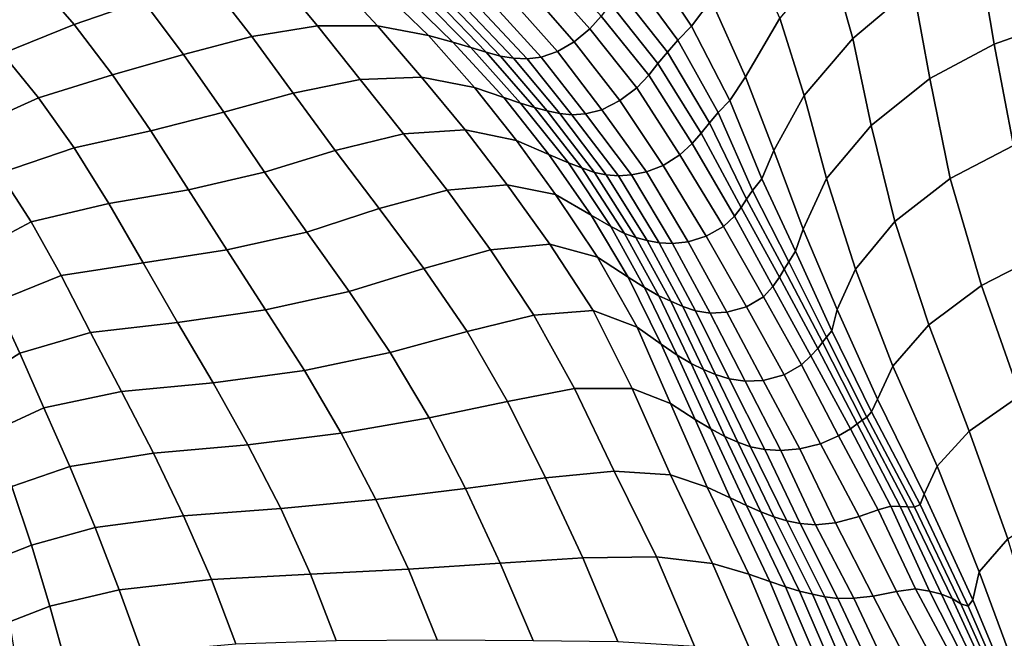
# Model space of a CAD drawing. Units: inches. Extents: x 0 to 20.2, y 0 to 9.7.
# Drawn here: x 18.3 to 19.2, y 3.7 to 4.2 of the extents above; entities that cross this region are included whole.
import ezdxf

# ---------------------------------------------------------------- set-up
doc = ezdxf.new("R2010")
doc.units = ezdxf.units.IN
doc.header["$MEASUREMENT"] = 0

msp = doc.modelspace()

# ---------------------------------------------------------------- linework, layer by layer
for points in [[(19.07661, 4.22471, 0.3711), (19.05651, 4.29865, 0.32212), (19.00339, 4.25043, 0.31781), (19.02321, 4.17972, 0.35996)], [(18.8421, 4.24929, 0.18801), (18.88121, 4.19074, 0.2141), (18.89856, 4.21344, 0.23716), (18.86202, 4.27661, 0.21097)], [(19.18682, 4.28322, 0.36239), (19.13362, 4.25864, 0.37034), (19.14795, 4.17482, 0.42627), (19.20517, 4.19516, 0.4213)], [(18.89856, 4.21344, 0.23716), (18.92871, 4.14599, 0.26493), (18.95892, 4.19761, 0.29735), (18.92973, 4.26368, 0.26518)], [(18.36006, 4.25729, 0.27168), (18.30161, 4.23347, 0.2723), (18.33725, 4.19209, 0.32072), (18.39803, 4.21287, 0.32152)], [(18.95892, 4.19761, 0.29735), (18.98058, 4.12953, 0.33412), (19.02321, 4.17972, 0.35996), (19.00339, 4.25043, 0.31781)], [(19.14795, 4.17482, 0.42627), (19.13362, 4.25864, 0.37034), (19.07661, 4.22471, 0.3711), (19.09106, 4.14464, 0.42114)], [(18.80168, 4.19951, 0.11572), (18.76037, 4.24585, 0.093), (18.75096, 4.23405, 0.08245), (18.79169, 4.18819, 0.10456)], [(18.82849, 4.2339, 0.16742), (18.86905, 4.17823, 0.19295), (18.88121, 4.19074, 0.2141), (18.8421, 4.24929, 0.18801)], [(18.33725, 4.19209, 0.32072), (18.30161, 4.23347, 0.2723), (18.24191, 4.20365, 0.26382), (18.27439, 4.16664, 0.31145)], [(18.5517, 4.19098, 0.32554), (18.51418, 4.23615, 0.28375), (18.45719, 4.22875, 0.31005), (18.494, 4.18146, 0.35474)], [(18.56507, 4.23382, 0.24727), (18.51418, 4.23615, 0.28375), (18.5517, 4.19098, 0.32554), (18.60469, 4.19096, 0.28636)], [(18.64955, 4.18253, 0.2461), (18.60418, 4.2263, 0.213), (18.56507, 4.23382, 0.24727), (18.60469, 4.19096, 0.28636)], [(18.73847, 4.22196, 0.07754), (18.77794, 4.17697, 0.10087), (18.79169, 4.18819, 0.10456), (18.75096, 4.23405, 0.08245)], [(18.81782, 4.22137, 0.14725), (18.85994, 4.16786, 0.17338), (18.86905, 4.17823, 0.19295), (18.82849, 4.2339, 0.16742)], [(18.45719, 4.22875, 0.31005), (18.39803, 4.21287, 0.32152), (18.4336, 4.16561, 0.36879), (18.494, 4.18146, 0.35474)], [(18.62633, 4.22023, 0.1895), (18.60418, 4.2263, 0.213), (18.64955, 4.18253, 0.2461), (18.67102, 4.17661, 0.22231)], [(19.02321, 4.17972, 0.35996), (19.03959, 4.1032, 0.40391), (19.09106, 4.14464, 0.42114), (19.07661, 4.22471, 0.3711)], [(18.68689, 4.17185, 0.20211), (18.64436, 4.21504, 0.16872), (18.62633, 4.22023, 0.1895), (18.67102, 4.17661, 0.22231)], [(18.73847, 4.22196, 0.07754), (18.72403, 4.21219, 0.08049), (18.76317, 4.16832, 0.1048), (18.77794, 4.17697, 0.10087)], [(18.81782, 4.22137, 0.14725), (18.80989, 4.21036, 0.13026), (18.85157, 4.15787, 0.1543), (18.85994, 4.16786, 0.17338)], [(18.4336, 4.16561, 0.36879), (18.39803, 4.21287, 0.32152), (18.33725, 4.19209, 0.32072), (18.37122, 4.14776, 0.36919)], [(18.65891, 4.21062, 0.14948), (18.64436, 4.21504, 0.16872), (18.68689, 4.17185, 0.20211), (18.70034, 4.16778, 0.18234)], [(18.65891, 4.21062, 0.14948), (18.70034, 4.16778, 0.18234), (18.71292, 4.16426, 0.16268), (18.67153, 4.20738, 0.13212)], [(18.72454, 4.16248, 0.14521), (18.68404, 4.2048, 0.11624), (18.67153, 4.20738, 0.13212), (18.71292, 4.16426, 0.16268)], [(18.76317, 4.16832, 0.1048), (18.72403, 4.21219, 0.08049), (18.70954, 4.20641, 0.08953), (18.74891, 4.16324, 0.115)], [(18.85157, 4.15787, 0.1543), (18.80989, 4.21036, 0.13026), (18.80168, 4.19951, 0.11572), (18.8436, 4.14762, 0.13867)], [(18.89856, 4.21344, 0.23716), (18.88121, 4.19074, 0.2141), (18.91507, 4.12523, 0.24077), (18.92871, 4.14599, 0.26493)], [(18.69641, 4.20443, 0.10188), (18.68404, 4.2048, 0.11624), (18.72454, 4.16248, 0.14521), (18.73634, 4.16178, 0.12903)], [(18.69641, 4.20443, 0.10188), (18.73634, 4.16178, 0.12903), (18.74891, 4.16324, 0.115), (18.70954, 4.20641, 0.08953)], [(18.79169, 4.18819, 0.10456), (18.83311, 4.13633, 0.12621), (18.8436, 4.14762, 0.13867), (18.80168, 4.19951, 0.11572)], [(18.27439, 4.16664, 0.31145), (18.30602, 4.12759, 0.35991), (18.37122, 4.14776, 0.36919), (18.33725, 4.19209, 0.32072)], [(18.58932, 4.1436, 0.36105), (18.5517, 4.19098, 0.32554), (18.494, 4.18146, 0.35474), (18.53032, 4.13153, 0.39321)], [(18.60469, 4.19096, 0.28636), (18.5517, 4.19098, 0.32554), (18.58932, 4.1436, 0.36105), (18.64334, 4.14568, 0.3205)], [(18.68998, 4.13661, 0.27986), (18.64955, 4.18253, 0.2461), (18.60469, 4.19096, 0.28636), (18.64334, 4.14568, 0.3205)], [(18.88121, 4.19074, 0.2141), (18.86905, 4.17823, 0.19295), (18.9047, 4.11452, 0.21803), (18.91507, 4.12523, 0.24077)], [(18.95892, 4.19761, 0.29735), (18.92871, 4.14599, 0.26493), (18.95385, 4.0811, 0.29904), (18.98058, 4.12953, 0.33412)], [(19.22423, 4.10485, 0.47565), (19.20517, 4.19516, 0.4213), (19.14795, 4.17482, 0.42627), (19.16492, 4.08545, 0.47886)], [(18.494, 4.18146, 0.35474), (18.4336, 4.16561, 0.36879), (18.46909, 4.11482, 0.4107), (18.53032, 4.13153, 0.39321)], [(18.67102, 4.17661, 0.22231), (18.64955, 4.18253, 0.2461), (18.68998, 4.13661, 0.27986), (18.71576, 4.12782, 0.25188)], [(18.79169, 4.18819, 0.10456), (18.77794, 4.17697, 0.10087), (18.81813, 4.12507, 0.12172), (18.83311, 4.13633, 0.12621)], [(18.67102, 4.17661, 0.22231), (18.71576, 4.12782, 0.25188), (18.73048, 4.12279, 0.2312), (18.68689, 4.17185, 0.20211)], [(18.81813, 4.12507, 0.12172), (18.77794, 4.17697, 0.10087), (18.76317, 4.16832, 0.1048), (18.80208, 4.117, 0.12716)], [(18.86905, 4.17823, 0.19295), (18.85994, 4.16786, 0.17338), (18.89712, 4.10547, 0.19707), (18.9047, 4.11452, 0.21803)], [(19.02321, 4.17972, 0.35996), (18.98058, 4.12953, 0.33412), (19.00006, 4.05652, 0.37326), (19.03959, 4.1032, 0.40391)], [(19.09106, 4.14464, 0.42114), (19.109, 4.05647, 0.46934), (19.16492, 4.08545, 0.47886), (19.14795, 4.17482, 0.42627)], [(18.27439, 4.16664, 0.31145), (18.21391, 4.13387, 0.29361), (18.24298, 4.099, 0.34192), (18.30602, 4.12759, 0.35991)], [(18.46909, 4.11482, 0.4107), (18.4336, 4.16561, 0.36879), (18.37122, 4.14776, 0.36919), (18.40505, 4.09832, 0.41398)], [(18.74299, 4.11903, 0.21011), (18.70034, 4.16778, 0.18234), (18.68689, 4.17185, 0.20211), (18.73048, 4.12279, 0.2312)], [(18.71292, 4.16426, 0.16268), (18.70034, 4.16778, 0.18234), (18.74299, 4.11903, 0.21011), (18.75419, 4.11612, 0.19012)], [(18.71292, 4.16426, 0.16268), (18.75419, 4.11612, 0.19012), (18.76517, 4.11382, 0.17143), (18.72454, 4.16248, 0.14521)], [(18.74891, 4.16324, 0.115), (18.78796, 4.11332, 0.13941), (18.80208, 4.117, 0.12716), (18.76317, 4.16832, 0.1048)], [(18.89712, 4.10547, 0.19707), (18.85994, 4.16786, 0.17338), (18.85157, 4.15787, 0.1543), (18.88959, 4.09635, 0.17822)], [(18.77577, 4.11266, 0.15465), (18.73634, 4.16178, 0.12903), (18.72454, 4.16248, 0.14521), (18.76517, 4.11382, 0.17143)], [(18.74891, 4.16324, 0.115), (18.73634, 4.16178, 0.12903), (18.77577, 4.11266, 0.15465), (18.78796, 4.11332, 0.13941)], [(18.8436, 4.14762, 0.13867), (18.88184, 4.08732, 0.1625), (18.88959, 4.09635, 0.17822), (18.85157, 4.15787, 0.1543)], [(18.37122, 4.14776, 0.36919), (18.30602, 4.12759, 0.35991), (18.33745, 4.08347, 0.40643), (18.40505, 4.09832, 0.41398)], [(18.8436, 4.14762, 0.13867), (18.83311, 4.13633, 0.12621), (18.87081, 4.07727, 0.15091), (18.88184, 4.08732, 0.1625)], [(18.95385, 4.0811, 0.29904), (18.92871, 4.14599, 0.26493), (18.91507, 4.12523, 0.24077), (18.94314, 4.05618, 0.27084)], [(18.62751, 4.0959, 0.39288), (18.58932, 4.1436, 0.36105), (18.53032, 4.13153, 0.39321), (18.5672, 4.0812, 0.42597)], [(18.64334, 4.14568, 0.3205), (18.58932, 4.1436, 0.36105), (18.62751, 4.0959, 0.39288), (18.68179, 4.09943, 0.35313)], [(18.64334, 4.14568, 0.3205), (18.68179, 4.09943, 0.35313), (18.72715, 4.08993, 0.31318), (18.68998, 4.13661, 0.27986)], [(19.09106, 4.14464, 0.42114), (19.03959, 4.1032, 0.40391), (19.06039, 4.01863, 0.44656), (19.109, 4.05647, 0.46934)], [(18.53032, 4.13153, 0.39321), (18.46909, 4.11482, 0.4107), (18.50492, 4.06215, 0.44639), (18.5672, 4.0812, 0.42597)], [(18.75556, 4.0777, 0.284), (18.71576, 4.12782, 0.25188), (18.68998, 4.13661, 0.27986), (18.72715, 4.08993, 0.31318)], [(18.87081, 4.07727, 0.15091), (18.83311, 4.13633, 0.12621), (18.81813, 4.12507, 0.12172), (18.8563, 4.06796, 0.14762)], [(19.00006, 4.05652, 0.37326), (18.98058, 4.12953, 0.33412), (18.95385, 4.0811, 0.29904), (18.97967, 4.01172, 0.33486)], [(18.33745, 4.08347, 0.40643), (18.30602, 4.12759, 0.35991), (18.24298, 4.099, 0.34192), (18.27176, 4.06105, 0.38952)], [(18.73048, 4.12279, 0.2312), (18.71576, 4.12782, 0.25188), (18.75556, 4.0777, 0.284), (18.77295, 4.07012, 0.25967)], [(18.73048, 4.12279, 0.2312), (18.77295, 4.07012, 0.25967), (18.78446, 4.06584, 0.23808), (18.74299, 4.11903, 0.21011)], [(18.80208, 4.117, 0.12716), (18.84145, 4.06234, 0.15461), (18.8563, 4.06796, 0.14762), (18.81813, 4.12507, 0.12172)], [(18.9047, 4.11452, 0.21803), (18.93479, 4.046, 0.24552), (18.94314, 4.05618, 0.27084), (18.91507, 4.12523, 0.24077)], [(18.50492, 4.06215, 0.44639), (18.46909, 4.11482, 0.4107), (18.40505, 4.09832, 0.41398), (18.43815, 4.04647, 0.45279)], [(18.79586, 4.06168, 0.21659), (18.75419, 4.11612, 0.19012), (18.74299, 4.11903, 0.21011), (18.78446, 4.06584, 0.23808)], [(18.76517, 4.11382, 0.17143), (18.75419, 4.11612, 0.19012), (18.79586, 4.06168, 0.21659), (18.80615, 4.05975, 0.1973)], [(18.76517, 4.11382, 0.17143), (18.80615, 4.05975, 0.1973), (18.81683, 4.05886, 0.18069), (18.77577, 4.11266, 0.15465)], [(18.82848, 4.05959, 0.16644), (18.78796, 4.11332, 0.13941), (18.77577, 4.11266, 0.15465), (18.81683, 4.05886, 0.18069)], [(18.80208, 4.117, 0.12716), (18.78796, 4.11332, 0.13941), (18.82848, 4.05959, 0.16644), (18.84145, 4.06234, 0.15461)], [(18.89712, 4.10547, 0.19707), (18.92961, 4.03837, 0.22254), (18.93479, 4.046, 0.24552), (18.9047, 4.11452, 0.21803)], [(18.88959, 4.09635, 0.17822), (18.9249, 4.03092, 0.20386), (18.92961, 4.03837, 0.22254), (18.89712, 4.10547, 0.19707)], [(19.06039, 4.01863, 0.44656), (19.03959, 4.1032, 0.40391), (19.00006, 4.05652, 0.37326), (19.02561, 3.97665, 0.4102)], [(18.40505, 4.09832, 0.41398), (18.33745, 4.08347, 0.40643), (18.36806, 4.03426, 0.44887), (18.43815, 4.04647, 0.45279)], [(18.5672, 4.0812, 0.42597), (18.60601, 4.03011, 0.45505), (18.66582, 4.0462, 0.42412), (18.62751, 4.0959, 0.39288)], [(18.71892, 4.051, 0.38789), (18.68179, 4.09943, 0.35313), (18.62751, 4.0959, 0.39288), (18.66582, 4.0462, 0.42412)], [(18.72715, 4.08993, 0.31318), (18.68179, 4.09943, 0.35313), (18.71892, 4.051, 0.38789), (18.76133, 4.04234, 0.35028)], [(18.88959, 4.09635, 0.17822), (18.88184, 4.08732, 0.1625), (18.91899, 4.02319, 0.18685), (18.9249, 4.03092, 0.20386)], [(18.72715, 4.08993, 0.31318), (18.76133, 4.04234, 0.35028), (18.79287, 4.0242, 0.31594), (18.75556, 4.0777, 0.284)], [(18.91899, 4.02319, 0.18685), (18.88184, 4.08732, 0.1625), (18.87081, 4.07727, 0.15091), (18.90936, 4.01419, 0.17366)], [(19.16492, 4.08545, 0.47886), (19.109, 4.05647, 0.46934), (19.13655, 3.9622, 0.51158), (19.19155, 3.99047, 0.52508)], [(18.36806, 4.03426, 0.44887), (18.33745, 4.08347, 0.40643), (18.27176, 4.06105, 0.38952), (18.29941, 4.01832, 0.43449)], [(18.5672, 4.0812, 0.42597), (18.50492, 4.06215, 0.44639), (18.54222, 4.0092, 0.47709), (18.60601, 4.03011, 0.45505)], [(18.81011, 4.01401, 0.289), (18.77295, 4.07012, 0.25967), (18.75556, 4.0777, 0.284), (18.79287, 4.0242, 0.31594)], [(18.8563, 4.06796, 0.14762), (18.89398, 4.00553, 0.16994), (18.90936, 4.01419, 0.17366), (18.87081, 4.07727, 0.15091)], [(18.94314, 4.05618, 0.27084), (18.97291, 3.99228, 0.30707), (18.97967, 4.01172, 0.33486), (18.95385, 4.0811, 0.29904)], [(18.78446, 4.06584, 0.23808), (18.77295, 4.07012, 0.25967), (18.81011, 4.01401, 0.289), (18.82216, 4.00787, 0.26417)], [(18.8563, 4.06796, 0.14762), (18.84145, 4.06234, 0.15461), (18.87817, 4.00061, 0.17681), (18.89398, 4.00553, 0.16994)], [(18.27176, 4.06105, 0.38952), (18.22145, 4.02738, 0.36284), (18.24622, 3.99, 0.4092), (18.29941, 4.01832, 0.43449)], [(18.54222, 4.0092, 0.47709), (18.50492, 4.06215, 0.44639), (18.43815, 4.04647, 0.45279), (18.47188, 3.99356, 0.48643)], [(18.78446, 4.06584, 0.23808), (18.82216, 4.00787, 0.26417), (18.83213, 4.0045, 0.24136), (18.79586, 4.06168, 0.21659)], [(18.8421, 4.00168, 0.22129), (18.80615, 4.05975, 0.1973), (18.79586, 4.06168, 0.21659), (18.83213, 4.0045, 0.24136)], [(18.81683, 4.05886, 0.18069), (18.80615, 4.05975, 0.1973), (18.8421, 4.00168, 0.22129), (18.85269, 3.99964, 0.20413)], [(18.81683, 4.05886, 0.18069), (18.85269, 3.99964, 0.20413), (18.86443, 3.9991, 0.18899), (18.82848, 4.05959, 0.16644)], [(18.87817, 4.00061, 0.17681), (18.84145, 4.06234, 0.15461), (18.82848, 4.05959, 0.16644), (18.86443, 3.9991, 0.18899)], [(18.66582, 4.0462, 0.42412), (18.70425, 3.99345, 0.45686), (18.75637, 3.99863, 0.42545), (18.71892, 4.051, 0.38789)], [(18.79847, 3.98713, 0.38781), (18.76133, 4.04234, 0.35028), (18.71892, 4.051, 0.38789), (18.75637, 3.99863, 0.42545)], [(18.94314, 4.05618, 0.27084), (18.93479, 4.046, 0.24552), (18.96701, 3.98299, 0.28054), (18.97291, 3.99228, 0.30707)], [(18.97967, 4.01172, 0.33486), (19.00947, 3.94091, 0.36936), (19.02561, 3.97665, 0.4102), (19.00006, 4.05652, 0.37326)], [(19.13655, 3.9622, 0.51158), (19.109, 4.05647, 0.46934), (19.06039, 4.01863, 0.44656), (19.0903, 3.92742, 0.48352)], [(18.43815, 4.04647, 0.45279), (18.36806, 4.03426, 0.44887), (18.39814, 3.98209, 0.48626), (18.47188, 3.99356, 0.48643)], [(18.66582, 4.0462, 0.42412), (18.60601, 4.03011, 0.45505), (18.64531, 3.97701, 0.48417), (18.70425, 3.99345, 0.45686)], [(18.79287, 4.0242, 0.31594), (18.76133, 4.04234, 0.35028), (18.79847, 3.98713, 0.38781), (18.82545, 3.96944, 0.34975)], [(18.93479, 4.046, 0.24552), (18.92961, 4.03837, 0.22254), (18.96287, 3.97645, 0.25809), (18.96701, 3.98299, 0.28054)], [(18.39814, 3.98209, 0.48626), (18.36806, 4.03426, 0.44887), (18.29941, 4.01832, 0.43449), (18.32581, 3.97108, 0.47509)], [(18.92961, 4.03837, 0.22254), (18.9249, 4.03092, 0.20386), (18.95882, 3.96943, 0.23825), (18.96287, 3.97645, 0.25809)], [(18.64531, 3.97701, 0.48417), (18.60601, 4.03011, 0.45505), (18.54222, 4.0092, 0.47709), (18.57954, 3.95697, 0.50411)], [(18.95882, 3.96943, 0.23825), (18.9249, 4.03092, 0.20386), (18.91899, 4.02319, 0.18685), (18.95285, 3.96123, 0.22127)], [(18.29941, 4.01832, 0.43449), (18.24622, 3.99, 0.4092), (18.26839, 3.94782, 0.45052), (18.32581, 3.97108, 0.47509)], [(18.79287, 4.0242, 0.31594), (18.82545, 3.96944, 0.34975), (18.83993, 3.96026, 0.32111), (18.81011, 4.01401, 0.289)], [(18.90936, 4.01419, 0.17366), (18.94474, 3.95207, 0.20661), (18.95285, 3.96123, 0.22127), (18.91899, 4.02319, 0.18685)], [(19.02561, 3.97665, 0.4102), (19.05859, 3.89121, 0.44302), (19.0903, 3.92742, 0.48352), (19.06039, 4.01863, 0.44656)], [(18.47188, 3.99356, 0.48643), (18.50582, 3.94061, 0.51587), (18.57954, 3.95697, 0.50411), (18.54222, 4.0092, 0.47709)], [(18.85245, 3.95302, 0.29332), (18.82216, 4.00787, 0.26417), (18.81011, 4.01401, 0.289), (18.83993, 3.96026, 0.32111)], [(18.83213, 4.0045, 0.24136), (18.82216, 4.00787, 0.26417), (18.85245, 3.95302, 0.29332), (18.86309, 3.94836, 0.26934)], [(18.90936, 4.01419, 0.17366), (18.89398, 4.00553, 0.16994), (18.92977, 3.94349, 0.20083), (18.94474, 3.95207, 0.20661)], [(18.97967, 4.01172, 0.33486), (18.97291, 3.99228, 0.30707), (19.00491, 3.9222, 0.34086), (19.00947, 3.94091, 0.36936)], [(18.75637, 3.99863, 0.42545), (18.70425, 3.99345, 0.45686), (18.74239, 3.93609, 0.49196), (18.79456, 3.94015, 0.46332)], [(18.75637, 3.99863, 0.42545), (18.79456, 3.94015, 0.46332), (18.83334, 3.92532, 0.42171), (18.79847, 3.98713, 0.38781)], [(18.83213, 4.0045, 0.24136), (18.86309, 3.94836, 0.26934), (18.87371, 3.94359, 0.2485), (18.8421, 4.00168, 0.22129)], [(18.88464, 3.93968, 0.23067), (18.85269, 3.99964, 0.20413), (18.8421, 4.00168, 0.22129), (18.87371, 3.94359, 0.2485)], [(18.86443, 3.9991, 0.18899), (18.85269, 3.99964, 0.20413), (18.88464, 3.93968, 0.23067), (18.89756, 3.93788, 0.21634)], [(18.86443, 3.9991, 0.18899), (18.89756, 3.93788, 0.21634), (18.91245, 3.93859, 0.20528), (18.87817, 4.00061, 0.17681)], [(18.92977, 3.94349, 0.20083), (18.89398, 4.00553, 0.16994), (18.87817, 4.00061, 0.17681), (18.91245, 3.93859, 0.20528)], [(18.47188, 3.99356, 0.48643), (18.39814, 3.98209, 0.48626), (18.42855, 3.92956, 0.51855), (18.50582, 3.94061, 0.51587)], [(18.74239, 3.93609, 0.49196), (18.70425, 3.99345, 0.45686), (18.64531, 3.97701, 0.48417), (18.68365, 3.92152, 0.51351)], [(19.00491, 3.9222, 0.34086), (18.97291, 3.99228, 0.30707), (18.96701, 3.98299, 0.28054), (19.00018, 3.9165, 0.3158)], [(19.19155, 3.99047, 0.52508), (19.13655, 3.9622, 0.51158), (19.17076, 3.86524, 0.54609), (19.2255, 3.89164, 0.56387)], [(18.42855, 3.92956, 0.51855), (18.39814, 3.98209, 0.48626), (18.32581, 3.97108, 0.47509), (18.35183, 3.92074, 0.51091)], [(18.8544, 3.91056, 0.38124), (18.82545, 3.96944, 0.34975), (18.79847, 3.98713, 0.38781), (18.83334, 3.92532, 0.42171)], [(18.96287, 3.97645, 0.25809), (18.9965, 3.91213, 0.29317), (19.00018, 3.9165, 0.3158), (18.96701, 3.98299, 0.28054)], [(18.57954, 3.95697, 0.50411), (18.6159, 3.90311, 0.53035), (18.68365, 3.92152, 0.51351), (18.64531, 3.97701, 0.48417)], [(18.95882, 3.96943, 0.23825), (18.99257, 3.90652, 0.27267), (18.9965, 3.91213, 0.29317), (18.96287, 3.97645, 0.25809)], [(19.02561, 3.97665, 0.4102), (19.00947, 3.94091, 0.36936), (19.045, 3.86186, 0.39955), (19.05859, 3.89121, 0.44302)], [(18.32581, 3.97108, 0.47509), (18.26839, 3.94782, 0.45052), (18.28947, 3.90238, 0.48714), (18.35183, 3.92074, 0.51091)], [(18.83993, 3.96026, 0.32111), (18.82545, 3.96944, 0.34975), (18.8544, 3.91056, 0.38124), (18.86857, 3.9008, 0.34944)], [(18.95285, 3.96123, 0.22127), (18.98638, 3.90007, 0.25431), (18.99257, 3.90652, 0.27267), (18.95882, 3.96943, 0.23825)], [(18.57954, 3.95697, 0.50411), (18.50582, 3.94061, 0.51587), (18.54024, 3.88736, 0.54228), (18.6159, 3.90311, 0.53035)], [(18.83993, 3.96026, 0.32111), (18.86857, 3.9008, 0.34944), (18.88083, 3.89353, 0.32138), (18.85245, 3.95302, 0.29332)], [(18.95285, 3.96123, 0.22127), (18.94474, 3.95207, 0.20661), (18.97798, 3.89218, 0.23809), (18.98638, 3.90007, 0.25431)], [(19.17076, 3.86524, 0.54609), (19.13655, 3.9622, 0.51158), (19.0903, 3.92742, 0.48352), (19.12572, 3.83381, 0.51277)], [(18.28947, 3.90238, 0.48714), (18.26839, 3.94782, 0.45052), (18.23419, 3.92045, 0.41969), (18.25038, 3.87796, 0.45366)], [(18.89191, 3.8881, 0.29712), (18.86309, 3.94836, 0.26934), (18.85245, 3.95302, 0.29332), (18.88083, 3.89353, 0.32138)], [(18.87371, 3.94359, 0.2485), (18.86309, 3.94836, 0.26934), (18.89191, 3.8881, 0.29712), (18.90239, 3.88381, 0.27673)], [(18.97798, 3.89218, 0.23809), (18.94474, 3.95207, 0.20661), (18.92977, 3.94349, 0.20083), (18.96283, 3.88351, 0.2291)], [(18.54024, 3.88736, 0.54228), (18.50582, 3.94061, 0.51587), (18.42855, 3.92956, 0.51855), (18.45994, 3.87632, 0.54707)], [(18.82906, 3.87128, 0.49281), (18.79456, 3.94015, 0.46332), (18.74239, 3.93609, 0.49196), (18.77828, 3.87134, 0.52366)], [(18.83334, 3.92532, 0.42171), (18.79456, 3.94015, 0.46332), (18.82906, 3.87128, 0.49281), (18.86279, 3.85814, 0.44668)], [(18.87371, 3.94359, 0.2485), (18.90239, 3.88381, 0.27673), (18.91448, 3.87984, 0.25971), (18.88464, 3.93968, 0.23067)], [(18.92842, 3.87797, 0.24552), (18.89756, 3.93788, 0.21634), (18.88464, 3.93968, 0.23067), (18.91448, 3.87984, 0.25971)], [(18.91245, 3.93859, 0.20528), (18.89756, 3.93788, 0.21634), (18.92842, 3.87797, 0.24552), (18.94436, 3.87844, 0.23346)], [(18.91245, 3.93859, 0.20528), (18.94436, 3.87844, 0.23346), (18.96283, 3.88351, 0.2291), (18.92977, 3.94349, 0.20083)], [(19.045, 3.86186, 0.39955), (19.00947, 3.94091, 0.36936), (19.00491, 3.9222, 0.34086), (19.03986, 3.85085, 0.37)], [(18.35183, 3.92074, 0.51091), (18.3792, 3.86866, 0.54281), (18.45994, 3.87632, 0.54707), (18.42855, 3.92956, 0.51855)], [(18.68365, 3.92152, 0.51351), (18.71918, 3.85988, 0.54166), (18.77828, 3.87134, 0.52366), (18.74239, 3.93609, 0.49196)], [(18.35183, 3.92074, 0.51091), (18.28947, 3.90238, 0.48714), (18.31075, 3.85424, 0.5217), (18.3792, 3.86866, 0.54281)], [(18.68365, 3.92152, 0.51351), (18.6159, 3.90311, 0.53035), (18.65012, 3.84544, 0.55559), (18.71918, 3.85988, 0.54166)], [(18.83334, 3.92532, 0.42171), (18.86279, 3.85814, 0.44668), (18.88443, 3.84397, 0.40187), (18.8544, 3.91056, 0.38124)], [(19.00018, 3.9165, 0.3158), (19.03567, 3.84615, 0.34568), (19.03986, 3.85085, 0.37), (19.00491, 3.9222, 0.34086)], [(19.0903, 3.92742, 0.48352), (19.05859, 3.89121, 0.44302), (19.09768, 3.80286, 0.46768), (19.12572, 3.83381, 0.51277)], [(18.9965, 3.91213, 0.29317), (18.99257, 3.90652, 0.27267), (19.02701, 3.84015, 0.30049), (19.03146, 3.84356, 0.32243)], [(19.00018, 3.9165, 0.3158), (18.9965, 3.91213, 0.29317), (19.03146, 3.84356, 0.32243), (19.03567, 3.84615, 0.34568)], [(18.65012, 3.84544, 0.55559), (18.6159, 3.90311, 0.53035), (18.54024, 3.88736, 0.54228), (18.57249, 3.83209, 0.56626)], [(18.89813, 3.83578, 0.3712), (18.86857, 3.9008, 0.34944), (18.8544, 3.91056, 0.38124), (18.88443, 3.84397, 0.40187)], [(18.99257, 3.90652, 0.27267), (18.98638, 3.90007, 0.25431), (19.02116, 3.83581, 0.28032), (19.02701, 3.84015, 0.30049)], [(18.31075, 3.85424, 0.5217), (18.28947, 3.90238, 0.48714), (18.25038, 3.87796, 0.45366), (18.26618, 3.83365, 0.48595)], [(18.88083, 3.89353, 0.32138), (18.86857, 3.9008, 0.34944), (18.89813, 3.83578, 0.3712), (18.91069, 3.82916, 0.34394)], [(19.02116, 3.83581, 0.28032), (18.98638, 3.90007, 0.25431), (18.97798, 3.89218, 0.23809), (19.01069, 3.82964, 0.2639)], [(18.45994, 3.87632, 0.54707), (18.49052, 3.8217, 0.57201), (18.57249, 3.83209, 0.56626), (18.54024, 3.88736, 0.54228)], [(18.88083, 3.89353, 0.32138), (18.91069, 3.82916, 0.34394), (18.92192, 3.82409, 0.32124), (18.89191, 3.8881, 0.29712)], [(18.93322, 3.82008, 0.30131), (18.90239, 3.88381, 0.27673), (18.89191, 3.8881, 0.29712), (18.92192, 3.82409, 0.32124)], [(18.96283, 3.88351, 0.2291), (18.99483, 3.82253, 0.25416), (19.01069, 3.82964, 0.2639), (18.97798, 3.89218, 0.23809)], [(19.09768, 3.80286, 0.46768), (19.05859, 3.89121, 0.44302), (19.045, 3.86186, 0.39955), (19.08617, 3.77821, 0.42108)], [(18.91448, 3.87984, 0.25971), (18.90239, 3.88381, 0.27673), (18.93322, 3.82008, 0.30131), (18.94577, 3.81761, 0.28456)], [(18.91448, 3.87984, 0.25971), (18.94577, 3.81761, 0.28456), (18.95999, 3.81675, 0.26936), (18.92842, 3.87797, 0.24552)], [(18.97669, 3.81824, 0.25826), (18.94436, 3.87844, 0.23346), (18.92842, 3.87797, 0.24552), (18.95999, 3.81675, 0.26936)], [(18.96283, 3.88351, 0.2291), (18.94436, 3.87844, 0.23346), (18.97669, 3.81824, 0.25826), (18.99483, 3.82253, 0.25416)], [(18.40724, 3.81452, 0.56941), (18.3792, 3.86866, 0.54281), (18.31075, 3.85424, 0.5217), (18.33367, 3.80262, 0.55174)], [(18.45994, 3.87632, 0.54707), (18.3792, 3.86866, 0.54281), (18.40724, 3.81452, 0.56941), (18.49052, 3.8217, 0.57201)], [(18.77828, 3.87134, 0.52366), (18.71918, 3.85988, 0.54166), (18.75273, 3.79281, 0.56526), (18.81297, 3.79851, 0.54442)], [(18.77828, 3.87134, 0.52366), (18.81297, 3.79851, 0.54442), (18.86268, 3.79519, 0.50924), (18.82906, 3.87128, 0.49281)], [(18.89495, 3.78447, 0.46224), (18.86279, 3.85814, 0.44668), (18.82906, 3.87128, 0.49281), (18.86268, 3.79519, 0.50924)], [(18.75273, 3.79281, 0.56526), (18.71918, 3.85988, 0.54166), (18.65012, 3.84544, 0.55559), (18.68206, 3.78333, 0.57791)], [(19.03986, 3.85085, 0.37), (19.08251, 3.76915, 0.39155), (19.08617, 3.77821, 0.42108), (19.045, 3.86186, 0.39955)], [(19.20319, 3.76752, 0.57735), (19.17076, 3.86524, 0.54609), (19.12572, 3.83381, 0.51277), (19.15991, 3.73888, 0.53961)], [(18.26618, 3.83365, 0.48595), (18.28254, 3.78507, 0.51476), (18.33367, 3.80262, 0.55174), (18.31075, 3.85424, 0.5217)], [(18.88443, 3.84397, 0.40187), (18.86279, 3.85814, 0.44668), (18.89495, 3.78447, 0.46224), (18.91538, 3.77502, 0.42141)], [(18.57249, 3.83209, 0.56626), (18.60302, 3.77366, 0.58774), (18.68206, 3.78333, 0.57791), (18.65012, 3.84544, 0.55559)], [(18.88443, 3.84397, 0.40187), (18.91538, 3.77502, 0.42141), (18.92977, 3.76822, 0.39148), (18.89813, 3.83578, 0.3712)], [(19.02701, 3.84015, 0.30049), (19.06505, 3.76737, 0.31826), (19.07166, 3.76708, 0.3405), (19.03146, 3.84356, 0.32243)], [(19.0776, 3.76679, 0.36491), (19.03567, 3.84615, 0.34568), (19.03146, 3.84356, 0.32243), (19.07166, 3.76708, 0.3405)], [(19.03986, 3.85085, 0.37), (19.03567, 3.84615, 0.34568), (19.0776, 3.76679, 0.36491), (19.08251, 3.76915, 0.39155)], [(18.9423, 3.76267, 0.36546), (18.91069, 3.82916, 0.34394), (18.89813, 3.83578, 0.3712), (18.92977, 3.76822, 0.39148)], [(19.01069, 3.82964, 0.2639), (19.04549, 3.76438, 0.28148), (19.05679, 3.76773, 0.30006), (19.02116, 3.83581, 0.28032)], [(19.02116, 3.83581, 0.28032), (19.05679, 3.76773, 0.30006), (19.06505, 3.76737, 0.31826), (19.02701, 3.84015, 0.30049)], [(19.12572, 3.83381, 0.51277), (19.09768, 3.80286, 0.46768), (19.13475, 3.70995, 0.48965), (19.15991, 3.73888, 0.53961)], [(18.57249, 3.83209, 0.56626), (18.49052, 3.8217, 0.57201), (18.51941, 3.76564, 0.59423), (18.60302, 3.77366, 0.58774)], [(18.92192, 3.82409, 0.32124), (18.91069, 3.82916, 0.34394), (18.9423, 3.76267, 0.36546), (18.95385, 3.75837, 0.34238)], [(19.01069, 3.82964, 0.2639), (18.99483, 3.82253, 0.25416), (19.02896, 3.75862, 0.26911), (19.04549, 3.76438, 0.28148)], [(18.51941, 3.76564, 0.59423), (18.49052, 3.8217, 0.57201), (18.40724, 3.81452, 0.56941), (18.43384, 3.75905, 0.5925)], [(18.92192, 3.82409, 0.32124), (18.95385, 3.75837, 0.34238), (18.96527, 3.75481, 0.32118), (18.93322, 3.82008, 0.30131)], [(18.97701, 3.75238, 0.30122), (18.94577, 3.81761, 0.28456), (18.93322, 3.82008, 0.30131), (18.96527, 3.75481, 0.32118)], [(18.95999, 3.81675, 0.26936), (18.94577, 3.81761, 0.28456), (18.97701, 3.75238, 0.30122), (18.99043, 3.75122, 0.28326)], [(18.95999, 3.81675, 0.26936), (18.99043, 3.75122, 0.28326), (19.00813, 3.75303, 0.26978), (18.97669, 3.81824, 0.25826)], [(19.02896, 3.75862, 0.26911), (18.99483, 3.82253, 0.25416), (18.97669, 3.81824, 0.25826), (19.00813, 3.75303, 0.26978)], [(18.33367, 3.80262, 0.55174), (18.35588, 3.74881, 0.57709), (18.43384, 3.75905, 0.5925), (18.40724, 3.81452, 0.56941)], [(18.33367, 3.80262, 0.55174), (18.28254, 3.78507, 0.51476), (18.2997, 3.73319, 0.54075), (18.35588, 3.74881, 0.57709)], [(19.13475, 3.70995, 0.48965), (19.09768, 3.80286, 0.46768), (19.08617, 3.77821, 0.42108), (19.12896, 3.68502, 0.44291)], [(18.68206, 3.78333, 0.57791), (18.71272, 3.71745, 0.59664), (18.7854, 3.72209, 0.58467), (18.75273, 3.79281, 0.56526)], [(18.85049, 3.72317, 0.56132), (18.81297, 3.79851, 0.54442), (18.75273, 3.79281, 0.56526), (18.7854, 3.72209, 0.58467)], [(18.86268, 3.79519, 0.50924), (18.81297, 3.79851, 0.54442), (18.85049, 3.72317, 0.56132), (18.89979, 3.71707, 0.51953)], [(18.86268, 3.79519, 0.50924), (18.89979, 3.71707, 0.51953), (18.93183, 3.70768, 0.4719), (18.89495, 3.78447, 0.46224)], [(18.2997, 3.73319, 0.54075), (18.28254, 3.78507, 0.51476), (18.25563, 3.77351, 0.47903), (18.268, 3.72105, 0.50042)], [(18.68206, 3.78333, 0.57791), (18.60302, 3.77366, 0.58774), (18.63179, 3.71217, 0.60543), (18.71272, 3.71745, 0.59664)], [(18.9501, 3.70125, 0.43651), (18.91538, 3.77502, 0.42141), (18.89495, 3.78447, 0.46224), (18.93183, 3.70768, 0.4719)], [(18.63179, 3.71217, 0.60543), (18.60302, 3.77366, 0.58774), (18.51941, 3.76564, 0.59423), (18.54556, 3.70786, 0.61334)], [(18.92977, 3.76822, 0.39148), (18.91538, 3.77502, 0.42141), (18.9501, 3.70125, 0.43651), (18.96391, 3.69662, 0.40726)], [(19.08617, 3.77821, 0.42108), (19.08251, 3.76915, 0.39155), (19.1248, 3.67956, 0.40963), (19.12896, 3.68502, 0.44291)], [(18.43384, 3.75905, 0.5925), (18.45831, 3.70303, 0.61298), (18.54556, 3.70786, 0.61334), (18.51941, 3.76564, 0.59423)], [(18.92977, 3.76822, 0.39148), (18.96391, 3.69662, 0.40726), (18.97642, 3.6929, 0.38019), (18.9423, 3.76267, 0.36546)], [(19.07843, 3.69494, 0.2958), (19.04549, 3.76438, 0.28148), (19.02896, 3.75862, 0.26911), (19.06175, 3.6926, 0.28153)], [(19.05679, 3.76773, 0.30006), (19.04549, 3.76438, 0.28148), (19.07843, 3.69494, 0.2958), (19.09072, 3.69286, 0.31003)], [(19.06505, 3.76737, 0.31826), (19.05679, 3.76773, 0.30006), (19.09072, 3.69286, 0.31003), (19.10153, 3.69019, 0.32978)], [(19.07166, 3.76708, 0.3405), (19.06505, 3.76737, 0.31826), (19.10153, 3.69019, 0.32978), (19.11088, 3.68628, 0.35334)], [(19.07166, 3.76708, 0.3405), (19.11088, 3.68628, 0.35334), (19.11857, 3.68158, 0.37964), (19.0776, 3.76679, 0.36491)], [(19.1248, 3.67956, 0.40963), (19.08251, 3.76915, 0.39155), (19.0776, 3.76679, 0.36491), (19.11857, 3.68158, 0.37964)], [(18.43384, 3.75905, 0.5925), (18.35588, 3.74881, 0.57709), (18.37717, 3.6941, 0.59946), (18.45831, 3.70303, 0.61298)], [(18.98782, 3.69001, 0.35531), (18.95385, 3.75837, 0.34238), (18.9423, 3.76267, 0.36546), (18.97642, 3.6929, 0.38019)], [(18.96527, 3.75481, 0.32118), (18.95385, 3.75837, 0.34238), (18.98782, 3.69001, 0.35531), (18.99857, 3.68792, 0.33235)], [(19.00813, 3.75303, 0.26978), (19.04131, 3.68845, 0.28076), (19.06175, 3.6926, 0.28153), (19.02896, 3.75862, 0.26911)], [(18.37717, 3.6941, 0.59946), (18.35588, 3.74881, 0.57709), (18.2997, 3.73319, 0.54075), (18.31608, 3.67954, 0.56386)], [(18.96527, 3.75481, 0.32118), (18.99857, 3.68792, 0.33235), (19.01021, 3.68638, 0.31185), (18.97701, 3.75238, 0.30122)], [(19.02431, 3.68649, 0.29453), (18.99043, 3.75122, 0.28326), (18.97701, 3.75238, 0.30122), (19.01021, 3.68638, 0.31185)], [(19.00813, 3.75303, 0.26978), (18.99043, 3.75122, 0.28326), (19.02431, 3.68649, 0.29453), (19.04131, 3.68845, 0.28076)], [(19.15991, 3.73888, 0.53961), (19.13475, 3.70995, 0.48965), (19.17107, 3.61144, 0.51284), (19.18951, 3.64017, 0.56793)], [(18.268, 3.72105, 0.50042), (18.28033, 3.66585, 0.5192), (18.31608, 3.67954, 0.56386), (18.2997, 3.73319, 0.54075)], [(18.7854, 3.72209, 0.58467), (18.71272, 3.71745, 0.59664), (18.74169, 3.64943, 0.61213), (18.81616, 3.64858, 0.59999)], [(18.7854, 3.72209, 0.58467), (18.81616, 3.64858, 0.59999), (18.88385, 3.64434, 0.57211), (18.85049, 3.72317, 0.56132)], [(18.93591, 3.63443, 0.52517), (18.89979, 3.71707, 0.51953), (18.85049, 3.72317, 0.56132), (18.88385, 3.64434, 0.57211)], [(18.74169, 3.64943, 0.61213), (18.71272, 3.71745, 0.59664), (18.63179, 3.71217, 0.60543), (18.65724, 3.64977, 0.62029)], [(18.93183, 3.70768, 0.4719), (18.89979, 3.71707, 0.51953), (18.93591, 3.63443, 0.52517), (18.96575, 3.62628, 0.47837)], [(18.54556, 3.70786, 0.61334), (18.45831, 3.70303, 0.61298), (18.47978, 3.6464, 0.63095), (18.56826, 3.64934, 0.62862)], [(18.54556, 3.70786, 0.61334), (18.56826, 3.64934, 0.62862), (18.65724, 3.64977, 0.62029), (18.63179, 3.71217, 0.60543)], [(18.93183, 3.70768, 0.4719), (18.96575, 3.62628, 0.47837), (18.98349, 3.62202, 0.44191), (18.9501, 3.70125, 0.43651)], [(19.17107, 3.61144, 0.51284), (19.13475, 3.70995, 0.48965), (19.12896, 3.68502, 0.44291), (19.17073, 3.58494, 0.4597)], [(18.47978, 3.6464, 0.63095), (18.45831, 3.70303, 0.61298), (18.37717, 3.6941, 0.59946), (18.39702, 3.63917, 0.61926)], [(18.99685, 3.61963, 0.41101), (18.96391, 3.69662, 0.40726), (18.9501, 3.70125, 0.43651), (18.98349, 3.62202, 0.44191)], [(18.97642, 3.6929, 0.38019), (18.96391, 3.69662, 0.40726), (18.99685, 3.61963, 0.41101), (19.00858, 3.61796, 0.38261)], [(19.06175, 3.6926, 0.28153), (19.09772, 3.62565, 0.27806), (19.116, 3.62463, 0.29275), (19.07843, 3.69494, 0.2958)], [(19.07843, 3.69494, 0.2958), (19.116, 3.62463, 0.29275), (19.12863, 3.61811, 0.30873), (19.09072, 3.69286, 0.31003)], [(18.31608, 3.67954, 0.56386), (18.33085, 3.62548, 0.58427), (18.39702, 3.63917, 0.61926), (18.37717, 3.6941, 0.59946)], [(18.97642, 3.6929, 0.38019), (19.00858, 3.61796, 0.38261), (19.01962, 3.61695, 0.35587), (18.98782, 3.69001, 0.35531)], [(19.03065, 3.61679, 0.33189), (18.99857, 3.68792, 0.33235), (18.98782, 3.69001, 0.35531), (19.01962, 3.61695, 0.35587)], [(19.01021, 3.68638, 0.31185), (18.99857, 3.68792, 0.33235), (19.03065, 3.61679, 0.33189), (19.04253, 3.61748, 0.30914)], [(19.01021, 3.68638, 0.31185), (19.04253, 3.61748, 0.30914), (19.05589, 3.61904, 0.28884), (19.02431, 3.68649, 0.29453)], [(19.07518, 3.62282, 0.27509), (19.04131, 3.68845, 0.28076), (19.02431, 3.68649, 0.29453), (19.05589, 3.61904, 0.28884)], [(19.06175, 3.6926, 0.28153), (19.04131, 3.68845, 0.28076), (19.07518, 3.62282, 0.27509), (19.09772, 3.62565, 0.27806)], [(19.09072, 3.69286, 0.31003), (19.12863, 3.61811, 0.30873), (19.1392, 3.61027, 0.33003), (19.10153, 3.69019, 0.32978)], [(19.14997, 3.60138, 0.35567), (19.11088, 3.68628, 0.35334), (19.10153, 3.69019, 0.32978), (19.1392, 3.61027, 0.33003)], [(19.11857, 3.68158, 0.37964), (19.11088, 3.68628, 0.35334), (19.14997, 3.60138, 0.35567), (19.15883, 3.59149, 0.38559)], [(18.31608, 3.67954, 0.56386), (18.28033, 3.66585, 0.5192), (18.28934, 3.60969, 0.5334), (18.33085, 3.62548, 0.58427)], [(19.1674, 3.58186, 0.4229), (19.1248, 3.67956, 0.40963), (19.11857, 3.68158, 0.37964), (19.15883, 3.59149, 0.38559)], [(19.12896, 3.68502, 0.44291), (19.1248, 3.67956, 0.40963), (19.1674, 3.58186, 0.4229), (19.17073, 3.58494, 0.4597)]]:
    msp.add_3dface(points)

doc.saveas('drawing.dxf')
